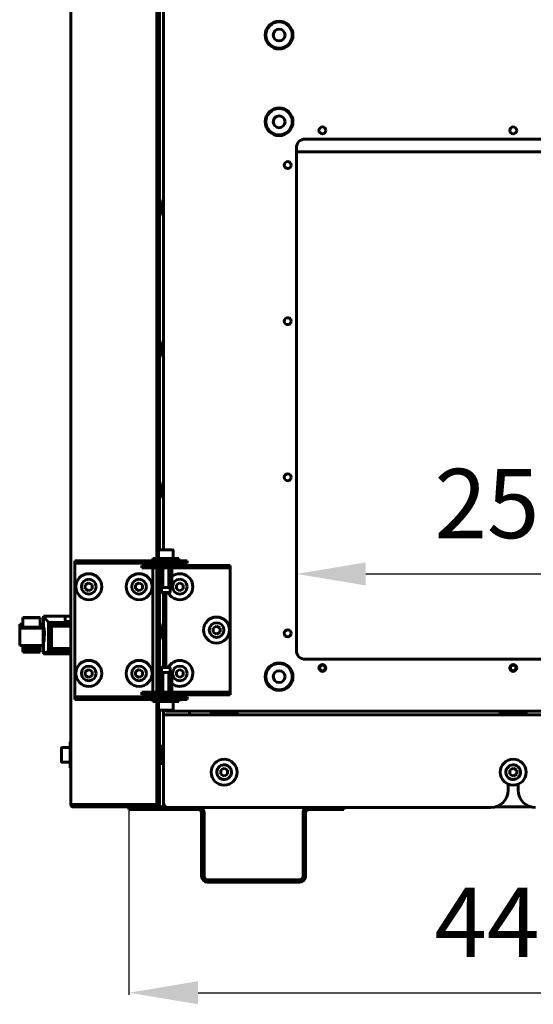
# Model space of a CAD drawing. Units: millimetres. Extents: x 25360 to 91512, y -29815 to 9110.
# Drawn here: x 30412 to 30709, y 3779 to 4347 of the extents above; entities that cross this region are included whole.
import ezdxf

# ---------------------------------------------------------------- set-up
doc = ezdxf.new("R2010")
doc.units = ezdxf.units.MM
doc.linetypes.add('K5LT_BASIC', pattern=[0])
doc.linetypes.add('K5LT_THIN', pattern=[0])
doc.layers.add('Все виды', color=7, linetype='Continuous')
doc.layers.add('Каталог', color=7, linetype='Continuous')
doc.styles.get("Standard").update_dxf_attribs({"font": 'arial.ttf'})
doc.dimstyles.new('ISO-25', dxfattribs={"dimtxt": 40, "dimasz": 40, "dimexe": 1.25, "dimexo": 0.625, "dimgap": 15, "dimtad": 1, "dimtxsty": 'Standard', "dimcen": 40, "dimadec": 0, "dimazin": 0, "dimtfac": 1, "dimtmove": 0, "dimatfit": 3, "dimfxl": 1, "dimarcsym": 0})

# ---------------------------------------------------------------- blocks, each defined once
blk = doc.blocks.new('*D4')
at = {"layer": 'Defpoints', "color": 0, "transparency": 16777216}
for p in [(30822, 4027.42), (30572, 3983.2), (30822, 3983.2)]:
    blk.add_point(p, dxfattribs=at)
at = {"layer": 'Каталог', "color": 0, "lineweight": -2, "transparency": 16777216}
for p, q in [((30572, 3983.82), (30572, 4028.67)), ((30612, 4027.42), (30782, 4027.42)), ((30822, 3983.82), (30822, 4028.67))]:
    blk.add_line(p, q, dxfattribs=at)
at = {"layer": 'Каталог', "color": 0, "transparency": 16777216}
for points in [[(30612, 4034.09), (30612, 4020.75), (30572, 4027.42)], [(30782, 4034.09), (30782, 4020.75), (30822, 4027.42)]]:
    blk.add_solid(points, dxfattribs=at)
at = {"layer": 'Каталог', "color": 0, "transparency": 16777216, "insert": (30697, 4062.84), "char_height": 40, "attachment_point": 5}
blk.add_mtext('250', dxfattribs=at)
blk = doc.blocks.new('*D9')
at = {"layer": 'Defpoints', "color": 0, "transparency": 16777216}
for p in [(30475.3, 3891.55), (30918.7, 3891.55), (30918.7, 3785.85)]:
    blk.add_point(p, dxfattribs=at)
at = {"layer": 'Все виды', "color": 0, "lineweight": -2, "transparency": 16777216}
for p, q in [((30475.3, 3890.92), (30475.3, 3784.6)), ((30918.7, 3890.92), (30918.7, 3784.6)), ((30515.3, 3785.85), (30878.7, 3785.85))]:
    blk.add_line(p, q, dxfattribs=at)
at = {"layer": 'Все виды', "color": 0, "transparency": 16777216}
for points in [[(30515.3, 3792.52), (30515.3, 3779.18), (30475.3, 3785.85)], [(30878.7, 3792.52), (30878.7, 3779.18), (30918.7, 3785.85)]]:
    blk.add_solid(points, dxfattribs=at)
at = {"layer": 'Все виды', "color": 0, "transparency": 16777216, "insert": (30697, 3821.27), "char_height": 40, "attachment_point": 5}
blk.add_mtext('446', dxfattribs=at)

msp = doc.modelspace()

# ---------------------------------------------------------------- linework, layer by layer
at = {"layer": 'Каталог', "linetype": 'K5LT_BASIC', "lineweight": 60}
for p, q in [((30441.955, 3894.347), (30441.955, 5390.097)), ((30491.555, 4601.022), (30491.555, 4036.247)), ((30492.255, 4601.022), (30492.255, 4036.247)), ((30492.955, 4596.022), (30492.955, 4041.247)), ((30495.305, 4041.247), (30495.305, 4596.022)), ((30441.955, 4003.135), (30441.955, 4578.222)), ((30495.305, 4314.197), (30495.305, 4347.958)), ((30495.305, 4311.197), (30495.305, 4314.197)), ((30495.305, 4311.197), (30495.305, 4299.197)), ((30495.305, 4290.847), (30495.305, 4299.197)), ((30495.305, 4278.847), (30495.305, 4290.847)), ((30495.305, 4275.847), (30495.305, 4278.847)), ((30577.005, 4278.197), (30817.005, 4278.197)), ((30495.305, 4041.247), (30495.305, 4275.847)), ((30572.005, 3983.197), (30572.005, 4273.197)), ((30822.005, 4270.847), (30572.005, 4270.847)), ((30494.458, 4240.695), (30495.305, 4243.659)), ((30494.305, 4237.597), (30494.305, 4239.597)), ((30494.305, 4237.597), (30494.305, 4239.597)), ((30494.458, 4236.499), (30495.305, 4233.534)), ((30494.305, 4156.097), (30494.305, 4158.097)), ((30494.305, 4156.097), (30494.305, 4158.097)), ((30494.458, 4159.195), (30495.305, 4162.159)), ((30494.458, 4154.999), (30495.305, 4152.034)), ((30494.458, 4077.695), (30495.305, 4080.659)), ((30494.305, 4074.597), (30494.305, 4076.597)), ((30494.305, 4074.597), (30494.305, 4076.597)), ((30494.458, 4073.499), (30495.305, 4070.534)), ((30492.505, 4040.822), (30492.505, 4036.247)), ((30492.93, 4041.247), (30498.667, 4041.247)), ((30498.667, 4041.247), (30500.58, 4041.247)), ((30501.005, 4040.822), (30501.005, 4036.247)), ((30444.255, 4033.547), (30444.255, 4035.047)), ((30444.255, 4035.047), (30446.459, 4035.047)), ((30444.255, 4033.547), (30444.255, 4031.547)), ((30446.459, 4033.547), (30444.255, 4033.547)), ((30446.459, 4035.047), (30473.797, 4035.047)), ((30473.797, 4033.547), (30446.459, 4033.547)), ((30473.797, 4035.047), (30481.592, 4035.047)), ((30481.592, 4033.547), (30473.797, 4033.547)), ((30493.958, 4035.047), (30481.592, 4035.047)), ((30493.958, 4033.547), (30481.592, 4033.547)), ((30482.789, 4032.347), (30497.789, 4032.347)), ((30482.789, 4032.347), (30482.789, 4030.847)), ((30489.255, 4036.247), (30504.255, 4036.247)), ((30489.255, 4036.247), (30489.255, 4035.047)), ((30489.255, 4032.347), (30489.255, 4033.547)), ((30491.555, 4033.547), (30491.555, 4032.347)), ((30491.755, 4032.447), (30491.755, 4033.297)), ((30493.958, 4035.047), (30508.958, 4035.047)), ((30508.958, 4033.547), (30493.958, 4033.547)), ((30502.024, 4032.347), (30497.789, 4032.347)), ((30501.755, 4032.447), (30501.755, 4033.297)), ((30502.024, 4032.347), (30510.411, 4032.347)), ((30504.255, 4036.247), (30504.255, 4035.047)), ((30508.958, 4033.547), (30508.958, 4035.047)), ((30532.141, 4032.347), (30510.411, 4032.347)), ((30532.141, 4032.347), (30533.755, 4032.347)), ((30533.755, 4032.347), (30533.755, 4030.847)), ((30444.255, 4031.547), (30444.255, 3958.547)), ((30497.789, 4030.847), (30482.789, 4030.847)), ((30489.255, 3959.247), (30489.255, 4030.847)), ((30491.555, 4030.847), (30491.555, 3959.247)), ((30492.255, 4030.847), (30492.255, 3959.247)), ((30492.955, 4030.847), (30492.955, 3959.247)), ((30493.305, 4030.847), (30493.305, 4019.797)), ((30495.03, 4030.847), (30495.03, 4019.797)), ((30502.024, 4030.847), (30497.789, 4030.847)), ((30498.48, 4030.847), (30498.48, 4019.797)), ((30500.205, 4030.847), (30500.205, 4019.797)), ((30510.411, 4030.847), (30502.024, 4030.847)), ((30532.141, 4030.847), (30510.411, 4030.847)), ((30533.755, 4030.847), (30532.141, 4030.847)), ((30533.755, 4028.847), (30533.755, 4030.847)), ((30533.755, 3961.247), (30533.755, 4028.847)), ((30450.255, 4021.201), (30452.255, 4022.356)), ((30450.255, 4018.892), (30450.255, 4021.201)), ((30452.255, 4022.356), (30454.255, 4021.201)), ((30454.255, 4021.201), (30454.255, 4018.892)), ((30479.255, 4021.201), (30481.255, 4022.356)), ((30479.255, 4018.892), (30479.255, 4021.201)), ((30481.255, 4022.356), (30483.255, 4021.201)), ((30483.255, 4021.201), (30483.255, 4018.892)), ((30502.755, 4021.201), (30504.755, 4022.356)), ((30502.755, 4018.892), (30502.755, 4021.201)), ((30504.755, 4022.356), (30506.755, 4021.201)), ((30506.755, 4021.201), (30506.755, 4018.892)), ((30452.255, 4017.737), (30450.255, 4018.892)), ((30454.255, 4018.892), (30452.255, 4017.737)), ((30481.255, 4017.737), (30479.255, 4018.892)), ((30483.255, 4018.892), (30481.255, 4017.737)), ((30493.594, 4019.547), (30493.555, 4019.547)), ((30493.594, 4019.547), (30494.74, 4019.547)), ((30494.255, 4019.547), (30494.255, 4016.747)), ((30494.255, 4016.747), (30499.255, 4016.747)), ((30494.255, 4016.747), (30494.755, 4016.247)), ((30495.609, 4019.547), (30494.74, 4019.547)), ((30494.755, 4016.247), (30498.755, 4016.247)), ((30495.305, 3973.847), (30495.305, 4016.247)), ((30495.305, 3973.847), (30495.305, 4016.247)), ((30495.609, 4019.547), (30497.9, 4019.547)), ((30496.755, 4016.247), (30496.755, 3973.847)), ((30498.769, 4019.547), (30497.9, 4019.547)), ((30499.255, 4016.747), (30498.755, 4016.247)), ((30498.769, 4019.547), (30499.915, 4019.547)), ((30499.255, 4019.547), (30499.255, 4016.747)), ((30499.955, 4019.547), (30499.915, 4019.547)), ((30504.755, 4017.737), (30502.755, 4018.892)), ((30506.755, 4018.892), (30504.755, 4017.737)), ((30412.546, 3998.3), (30412.411, 3998.343)), ((30412.411, 3998.343), (30412.411, 3998.3)), ((30414.143, 3998.343), (30412.411, 3998.343)), ((30414.143, 3998.3), (30412.411, 3998.3)), ((30414.143, 3997.739), (30412.411, 3998.3)), ((30412.411, 3998.3), (30412.411, 3988.323)), ((30414.143, 4002.173), (30414.143, 4002.199)), ((30424.151, 4002.199), (30414.143, 4002.199)), ((30414.143, 3996.716), (30414.143, 4002.173)), ((30424.151, 4002.173), (30414.143, 4002.173)), ((30424.151, 4002.199), (30424.151, 4002.173)), ((30424.151, 4002.173), (30424.151, 3996.716)), ((30425.923, 3998.343), (30424.151, 3998.343)), ((30425.882, 3998.3), (30424.151, 3998.3)), ((30426.151, 3998.222), (30424.151, 3998.222)), ((30425.882, 3998.3), (30425.641, 3998.222)), ((30425.923, 3998.343), (30425.786, 3998.3)), ((30425.882, 3998.222), (30425.882, 3998.3)), ((30425.923, 3998.222), (30425.923, 3998.343)), ((30426.151, 4003.135), (30426.151, 3998.164)), ((30438.684, 4003.135), (30426.151, 4003.135)), ((30426.151, 4003.135), (30428.998, 3999.386)), ((30426.151, 3998.164), (30426.151, 3986.223)), ((30428.998, 3999.386), (30429.005, 3999.371)), ((30441.955, 3999.386), (30428.998, 3999.386)), ((30429.005, 3999.371), (30429.005, 3982.6)), ((30429.005, 3999.371), (30429.103, 3999.278)), ((30429.103, 3999.278), (30429.129, 3999.215)), ((30441.955, 3999.278), (30429.103, 3999.278)), ((30429.129, 3999.215), (30429.304, 3999.004)), ((30429.129, 3999.215), (30429.129, 3982.69)), ((30429.304, 3999.004), (30429.336, 3998.952)), ((30441.955, 3999.004), (30429.304, 3999.004)), ((30429.336, 3998.952), (30429.61, 3998.694)), ((30429.336, 3998.952), (30429.336, 3982.882)), ((30441.955, 3998.694), (30429.61, 3998.694)), ((30429.61, 3998.694), (30429.666, 3998.6)), ((30429.666, 3998.6), (30429.99, 3998.265)), ((30429.666, 3998.6), (30429.666, 3983.225)), ((30429.99, 3998.265), (30430.08, 3998.087)), ((30441.955, 3998.265), (30429.99, 3998.265)), ((30430.08, 3998.087), (30430.08, 3983.705)), ((30430.08, 3998.087), (30430.335, 3997.802)), ((30438.684, 4000.005), (30438.684, 4003.135)), ((30438.684, 4003.135), (30441.955, 4003.135)), ((30441.955, 4000.005), (30438.684, 4000.005)), ((30494.458, 3996.195), (30495.305, 3999.159)), ((30412.411, 3986.1), (30412.418, 3996.079)), ((30412.418, 3996.079), (30414.143, 3996.637)), ((30425.916, 3996.079), (30412.418, 3996.079)), ((30424.151, 3996.716), (30414.143, 3996.716)), ((30414.143, 3996.637), (30414.143, 3996.716)), ((30424.151, 3996.716), (30424.151, 3996.637)), ((30424.151, 3996.637), (30425.916, 3996.079)), ((30425.916, 3996.079), (30425.923, 3986.1)), ((30426.151, 3996.958), (30426.2, 3996.91)), ((30426.151, 3996.552), (30426.233, 3996.495)), ((30426.404, 3996.222), (30426.151, 3996.222)), ((30426.2, 3996.91), (30426.466, 3995.819)), ((30426.233, 3996.495), (30426.296, 3996.414)), ((30426.296, 3996.414), (30426.298, 3996.41)), ((30426.298, 3996.41), (30426.303, 3996.402)), ((30426.303, 3996.402), (30426.313, 3996.385)), ((30426.313, 3996.385), (30426.333, 3996.35)), ((30426.336, 3996.328), (30426.32, 3996.373)), ((30426.333, 3996.35), (30426.372, 3996.269)), ((30426.352, 3996.277), (30426.336, 3996.328)), ((30426.368, 3996.222), (30426.352, 3996.277)), ((30426.372, 3996.269), (30426.392, 3996.222)), ((30426.466, 3995.819), (30426.642, 3993.375)), ((30426.642, 3993.375), (30426.583, 3989.814)), ((30441.955, 3997.802), (30430.335, 3997.802)), ((30430.335, 3997.802), (30430.494, 3997.418)), ((30430.494, 3997.418), (30430.724, 3997.302)), ((30430.494, 3997.418), (30430.494, 3984.356)), ((30430.724, 3997.302), (30430.724, 3984.469)), ((30441.955, 3997.302), (30430.724, 3997.302)), ((30494.305, 3993.097), (30494.305, 3995.097)), ((30494.305, 3993.097), (30494.305, 3995.097)), ((30523.955, 3996.201), (30525.955, 3997.356)), ((30523.955, 3993.892), (30523.955, 3996.201)), ((30525.955, 3992.737), (30523.955, 3993.892)), ((30525.955, 3997.356), (30527.955, 3996.201)), ((30527.955, 3993.892), (30525.955, 3992.737)), ((30527.955, 3996.201), (30527.955, 3993.892)), ((30412.411, 3988.323), (30412.413, 3988.323)), ((30412.411, 3986.144), (30412.411, 3988.323)), ((30426.368, 3988.222), (30426.151, 3988.222)), ((30426.151, 3987.891), (30426.208, 3987.925)), ((30426.16, 3987.887), (30426.151, 3987.891)), ((30426.169, 3987.885), (30426.16, 3987.887)), ((30426.179, 3987.885), (30426.169, 3987.885)), ((30426.319, 3988.067), (30426.179, 3987.885)), ((30426.179, 3987.885), (30426.179, 3987.885)), ((30426.208, 3987.925), (30426.264, 3987.984)), ((30426.264, 3987.984), (30426.295, 3988.029)), ((30426.295, 3988.029), (30426.297, 3988.031)), ((30426.297, 3988.031), (30426.3, 3988.037)), ((30426.3, 3988.037), (30426.307, 3988.048)), ((30426.307, 3988.048), (30426.32, 3988.07)), ((30426.583, 3989.814), (30426.319, 3988.067)), ((30494.458, 3991.999), (30495.305, 3989.034)), ((30412.411, 3986.144), (30412.411, 3986.144)), ((30425.923, 3986.1), (30412.411, 3986.1)), ((30414.143, 3985.669), (30414.143, 3986.1)), ((30424.151, 3985.669), (30414.143, 3985.669)), ((30414.143, 3984.768), (30414.143, 3985.669)), ((30424.151, 3984.768), (30414.143, 3984.768)), ((30414.143, 3983.958), (30414.143, 3984.768)), ((30414.143, 3983.278), (30414.143, 3983.958)), ((30424.151, 3983.958), (30414.143, 3983.958)), ((30414.143, 3982.769), (30414.143, 3983.278)), ((30424.151, 3983.278), (30414.143, 3983.278)), ((30424.151, 3982.769), (30414.143, 3982.769)), ((30414.143, 3982.427), (30414.143, 3982.769)), ((30414.143, 3982.253), (30414.143, 3982.427)), ((30424.151, 3982.427), (30414.143, 3982.427)), ((30414.143, 3982.244), (30414.143, 3982.253)), ((30424.151, 3982.253), (30414.143, 3982.253)), ((30424.151, 3982.244), (30414.143, 3982.244)), ((30424.151, 3986.1), (30424.151, 3985.669)), ((30424.151, 3985.669), (30424.151, 3984.768)), ((30424.151, 3984.768), (30424.151, 3983.958)), ((30424.151, 3983.958), (30424.151, 3983.278)), ((30424.151, 3983.278), (30424.151, 3982.769)), ((30424.151, 3982.769), (30424.151, 3982.427)), ((30424.151, 3982.427), (30424.151, 3982.253)), ((30424.151, 3982.253), (30424.151, 3982.244)), ((30426.151, 3986.222), (30425.923, 3986.222)), ((30426.151, 3986.223), (30426.151, 3981.715)), ((30426.151, 3981.309), (30426.151, 3981.715)), ((30426.151, 3981.715), (30426.206, 3981.687)), ((30428.892, 3981.309), (30426.151, 3981.309)), ((30428.998, 3982.593), (30426.206, 3981.687)), ((30438.684, 3981.687), (30426.206, 3981.687)), ((30428.922, 3981.343), (30428.892, 3981.309)), ((30441.955, 3981.309), (30428.892, 3981.309)), ((30428.922, 3981.343), (30428.922, 3981.687)), ((30429.019, 3981.404), (30428.922, 3981.343)), ((30429.005, 3982.6), (30428.998, 3982.593)), ((30441.955, 3982.593), (30428.998, 3982.593)), ((30429.103, 3982.649), (30429.005, 3982.6)), ((30429.087, 3981.492), (30429.019, 3981.404)), ((30441.955, 3981.404), (30429.019, 3981.404)), ((30429.087, 3981.492), (30429.087, 3981.687)), ((30429.243, 3981.585), (30429.087, 3981.492)), ((30429.129, 3982.69), (30429.103, 3982.649)), ((30441.955, 3982.649), (30429.103, 3982.649)), ((30429.304, 3982.829), (30429.129, 3982.69)), ((30429.326, 3981.687), (30429.243, 3981.585)), ((30441.955, 3981.585), (30429.243, 3981.585)), ((30429.336, 3982.882), (30429.304, 3982.829)), ((30441.955, 3982.829), (30429.304, 3982.829)), ((30429.61, 3983.138), (30429.336, 3982.882)), ((30429.666, 3983.225), (30429.61, 3983.138)), ((30441.955, 3983.138), (30429.61, 3983.138)), ((30429.99, 3983.534), (30429.666, 3983.225)), ((30430.08, 3983.705), (30429.99, 3983.534)), ((30441.955, 3983.534), (30429.99, 3983.534)), ((30430.335, 3983.979), (30430.08, 3983.705)), ((30430.494, 3984.356), (30430.335, 3983.979)), ((30441.955, 3983.979), (30430.335, 3983.979)), ((30430.724, 3984.469), (30430.494, 3984.356)), ((30441.955, 3984.469), (30430.724, 3984.469)), ((30438.684, 3982.44), (30441.955, 3982.44)), ((30438.684, 3981.687), (30438.684, 3982.44)), ((30441.955, 3982.248), (30438.684, 3982.248)), ((30441.955, 3981.893), (30438.684, 3981.893)), ((30441.955, 3930.547), (30441.955, 3981.309)), ((30817.005, 3978.197), (30577.005, 3978.197)), ((30450.255, 3971.201), (30452.255, 3972.356)), ((30450.255, 3968.892), (30450.255, 3971.201)), ((30452.255, 3972.356), (30454.255, 3971.201)), ((30454.255, 3971.201), (30454.255, 3968.892)), ((30479.255, 3971.201), (30481.255, 3972.356)), ((30479.255, 3968.892), (30479.255, 3971.201)), ((30481.255, 3972.356), (30483.255, 3971.201)), ((30483.255, 3971.201), (30483.255, 3968.892)), ((30493.305, 3959.247), (30493.305, 3970.297)), ((30493.594, 3970.547), (30493.555, 3970.547)), ((30493.555, 3970.547), (30493.594, 3970.547)), ((30493.594, 3970.547), (30494.74, 3970.547)), ((30494.255, 3973.347), (30494.755, 3973.847)), ((30494.255, 3970.547), (30494.255, 3973.347)), ((30494.255, 3973.347), (30499.255, 3973.347)), ((30495.609, 3970.547), (30494.74, 3970.547)), ((30494.755, 3973.847), (30498.755, 3973.847)), ((30495.03, 3959.247), (30495.03, 3970.297)), ((30495.609, 3970.547), (30497.9, 3970.547)), ((30498.769, 3970.547), (30497.9, 3970.547)), ((30498.48, 3959.247), (30498.48, 3970.297)), ((30499.255, 3973.347), (30498.755, 3973.847)), ((30498.769, 3970.547), (30499.915, 3970.547)), ((30499.255, 3970.547), (30499.255, 3973.347)), ((30499.955, 3970.547), (30499.915, 3970.547)), ((30500.205, 3959.247), (30500.205, 3970.297)), ((30502.755, 3971.201), (30504.755, 3972.356)), ((30502.755, 3968.892), (30502.755, 3971.201)), ((30504.755, 3972.356), (30506.755, 3971.201)), ((30506.755, 3971.201), (30506.755, 3968.892)), ((30452.255, 3967.737), (30450.255, 3968.892)), ((30454.255, 3968.892), (30452.255, 3967.737)), ((30481.255, 3967.737), (30479.255, 3968.892)), ((30483.255, 3968.892), (30481.255, 3967.737)), ((30504.755, 3967.737), (30502.755, 3968.892)), ((30506.755, 3968.892), (30504.755, 3967.737)), ((30444.255, 3958.547), (30444.255, 3956.547)), ((30482.789, 3959.247), (30482.789, 3957.747)), ((30482.789, 3959.247), (30497.789, 3959.247)), ((30497.789, 3959.247), (30502.024, 3959.247)), ((30502.024, 3959.247), (30510.411, 3959.247)), ((30510.411, 3959.247), (30532.141, 3959.247)), ((30532.141, 3959.247), (30533.755, 3959.247)), ((30533.755, 3959.247), (30533.755, 3961.247)), ((30533.755, 3959.247), (30533.755, 3957.747)), ((30444.255, 3955.047), (30444.255, 3956.547)), ((30444.255, 3956.547), (30446.459, 3956.547)), ((30446.459, 3955.047), (30444.255, 3955.047)), ((30446.459, 3956.547), (30473.797, 3956.547)), ((30446.459, 3955.047), (30473.797, 3955.047)), ((30473.797, 3956.547), (30481.592, 3956.547)), ((30481.592, 3955.047), (30473.797, 3955.047)), ((30481.592, 3956.547), (30493.958, 3956.547)), ((30481.592, 3955.047), (30493.958, 3955.047)), ((30497.789, 3957.747), (30482.789, 3957.747)), ((30489.255, 3956.547), (30489.255, 3957.747)), ((30489.255, 3953.847), (30489.255, 3955.047)), ((30489.255, 3953.847), (30504.255, 3953.847)), ((30491.555, 3957.747), (30491.555, 3956.547)), ((30491.555, 3953.847), (30491.555, 3897.047)), ((30491.755, 3957.647), (30491.755, 3956.797)), ((30492.255, 3953.847), (30492.255, 3897.047)), ((30492.505, 3949.272), (30492.505, 3953.847)), ((30493.958, 3956.547), (30508.958, 3956.547)), ((30508.958, 3955.047), (30493.958, 3955.047)), ((30497.789, 3957.747), (30502.024, 3957.747)), ((30501.005, 3949.272), (30501.005, 3953.847)), ((30501.755, 3957.647), (30501.755, 3956.797)), ((30510.411, 3957.747), (30502.024, 3957.747)), ((30504.255, 3953.847), (30504.255, 3955.047)), ((30508.958, 3955.047), (30508.958, 3956.547)), ((30532.141, 3957.747), (30510.411, 3957.747)), ((30533.755, 3957.747), (30532.141, 3957.747)), ((30492.93, 3948.847), (30498.667, 3948.847)), ((30492.955, 3948.847), (30492.955, 3897.047)), ((30495.305, 3946.197), (30495.305, 3948.847)), ((30496.605, 3948.197), (30496.605, 3948.847)), ((30897.405, 3948.197), (30496.605, 3948.197)), ((30498.305, 3948.197), (30510.305, 3948.197)), ((30498.667, 3948.847), (30500.58, 3948.847)), ((30510.305, 3948.197), (30510.305, 3946.197)), ((30522.805, 3947.397), (30530.305, 3947.397)), ((30522.805, 3946.197), (30522.805, 3947.397)), ((30526.055, 3948.197), (30526.055, 3947.397)), ((30530.305, 3947.397), (30537.805, 3947.397)), ((30534.555, 3948.197), (30534.555, 3947.397)), ((30537.805, 3946.197), (30537.805, 3947.397)), ((30689.505, 3947.397), (30697.005, 3947.397)), ((30689.505, 3946.197), (30689.505, 3947.397)), ((30692.755, 3948.197), (30692.755, 3947.397)), ((30697.005, 3947.397), (30704.505, 3947.397)), ((30701.255, 3948.197), (30701.255, 3947.397)), ((30704.505, 3946.197), (30704.505, 3947.397)), ((30495.305, 3946.197), (30898.705, 3946.197)), ((30495.305, 3946.197), (30495.305, 3942.697)), ((30495.305, 3942.697), (30495.305, 3895.697)), ((30441.955, 3930.547), (30441.455, 3930.547)), ((30441.455, 3923.047), (30441.455, 3930.547)), ((30436.455, 3926.872), (30436.455, 3923.047)), ((30436.88, 3927.297), (30441.455, 3927.297)), ((30492.955, 3925.547), (30493.955, 3925.547)), ((30493.955, 3918.297), (30493.955, 3927.797)), ((30495.055, 3928.047), (30494.205, 3928.047)), ((30436.455, 3923.047), (30436.455, 3919.222)), ((30436.88, 3918.797), (30441.455, 3918.797)), ((30441.455, 3915.547), (30441.455, 3923.047)), ((30492.955, 3920.547), (30493.955, 3920.547)), ((30441.955, 3915.547), (30441.455, 3915.547)), ((30441.955, 3894.347), (30441.955, 3915.547)), ((30495.055, 3918.047), (30494.205, 3918.047)), ((30528.305, 3914.201), (30530.305, 3915.356)), ((30528.305, 3911.892), (30528.305, 3914.201)), ((30530.305, 3915.356), (30532.305, 3914.201)), ((30532.305, 3914.201), (30532.305, 3911.892)), ((30695.005, 3914.201), (30697.005, 3915.356)), ((30695.005, 3911.892), (30695.005, 3914.201)), ((30697.005, 3915.356), (30699.005, 3914.201)), ((30699.005, 3914.201), (30699.005, 3911.892)), ((30530.305, 3910.737), (30528.305, 3911.892)), ((30532.305, 3911.892), (30530.305, 3910.737)), ((30697.005, 3910.737), (30695.005, 3911.892)), ((30699.005, 3911.892), (30697.005, 3910.737)), ((30694.105, 3906.13), (30694.105, 3902.697)), ((30699.905, 3902.697), (30699.905, 3906.13)), ((30491.555, 3894.649), (30491.555, 3897.047)), ((30492.255, 3897.047), (30492.255, 3894.047)), ((30492.955, 3897.047), (30492.955, 3894.047)), ((30443.255, 3894.347), (30441.955, 3894.347)), ((30490.255, 3894.347), (30443.255, 3894.347)), ((30443.255, 3893.047), (30443.255, 3894.347)), ((30443.955, 3893.047), (30443.255, 3893.047)), ((30490.255, 3893.047), (30443.255, 3893.047)), ((30490.955, 3893.047), (30443.955, 3893.047)), ((30475.305, 3893.047), (30475.305, 3891.547)), ((30478.305, 3891.547), (30475.305, 3891.547)), ((30492.305, 3891.547), (30478.305, 3891.547)), ((30490.255, 3894.347), (30490.255, 3893.047)), ((30490.255, 3894.347), (30490.855, 3894.347)), ((30490.855, 3894.347), (30490.855, 3894.421)), ((30491.555, 3894.347), (30490.855, 3894.347)), ((30490.955, 3893.047), (30490.955, 3893.251)), ((30492.305, 3893.047), (30490.955, 3893.047)), ((30491.555, 3895.739), (30491.555, 3894.59)), ((30491.555, 3894.347), (30491.555, 3894.649)), ((30491.555, 3894.047), (30491.555, 3894.347)), ((30491.555, 3894.047), (30492.255, 3894.047)), ((30492.255, 3894.047), (30492.955, 3894.047)), ((30492.305, 3893.047), (30495.305, 3893.047)), ((30495.305, 3891.547), (30492.305, 3891.547)), ((30495.305, 3895.697), (30495.305, 3894.347)), ((30495.305, 3891.547), (30495.305, 3893.047)), ((30495.305, 3893.047), (30496.898, 3893.047)), ((30498.305, 3891.547), (30495.305, 3891.547)), ((30498.305, 3892.697), (30684.105, 3892.697)), ((30498.305, 3891.547), (30515.305, 3891.547)), ((30579.305, 3891.547), (30596.305, 3891.547)), ((30599.305, 3891.547), (30596.305, 3891.547)), ((30599.305, 3891.547), (30599.305, 3892.697)), ((30707.282, 3893.047), (30686.727, 3893.047)), ((30517.305, 3889.547), (30517.305, 3853.047)), ((30518.805, 3889.547), (30518.805, 3853.047)), ((30575.805, 3853.047), (30575.805, 3889.547)), ((30577.305, 3853.047), (30577.305, 3889.547)), ((30520.805, 3851.047), (30573.805, 3851.047)), ((30520.805, 3849.547), (30573.805, 3849.547))]:
    msp.add_line(p, q, dxfattribs=at)
at = {"layer": 'Каталог', "linetype": 'K5LT_THIN', "lineweight": 18}
for p, q in [((30492.955, 3925.114), (30493.955, 3925.114)), ((30492.955, 3920.98), (30493.955, 3920.98))]:
    msp.add_line(p, q, dxfattribs=at)
at = {"layer": 'Каталог', "linetype": 'K5LT_BASIC', "lineweight": 60}
for centre, radius in [((30562.005, 4338.197), 8), ((30562.005, 4338.197), 7.6), ((30562.005, 4338.197), 3.4), ((30562.005, 4288.197), 8), ((30562.005, 4288.197), 7.6), ((30562.005, 4288.197), 3.4), ((30587.005, 4283.197), 2), ((30697.005, 4283.197), 2), ((30567.005, 4263.197), 2), ((30567.005, 4173.197), 2), ((30567.005, 4083.197), 2), ((30452.255, 4020.047), 7.5), ((30481.255, 4020.047), 7.5), ((30525.955, 3995.047), 7.5), ((30567.005, 3993.197), 2), ((30452.255, 3970.047), 7.5), ((30481.255, 3970.047), 7.5), ((30562.005, 3968.197), 8), ((30562.005, 3968.197), 7.6), ((30562.005, 3968.197), 3.4), ((30587.005, 3973.197), 2), ((30587.005, 3973.197), 1.6), ((30697.005, 3973.197), 2), ((30697.005, 3973.197), 1.6), ((30530.305, 3913.047), 7.5), ((30697.005, 3913.047), 7.5)]:
    msp.add_circle(centre, radius, dxfattribs=at)
for centre, radius, start, end in [((30577.005, 4273.197), 5, 90, 180), ((30498.305, 4239.597), 4, 164.06752, 180), ((30498.305, 4239.597), 4, 164.06752, 180), ((30498.305, 4237.597), 4, 180, 195.93248), ((30498.305, 4237.597), 4, 180, 195.93248), ((30498.305, 4158.097), 4, 164.06752, 180), ((30498.305, 4158.097), 4, 164.06752, 180), ((30498.305, 4156.097), 4, 180, 195.93248), ((30498.305, 4156.097), 4, 180, 195.93248), ((30498.305, 4076.597), 4, 164.06752, 180), ((30498.305, 4076.597), 4, 164.06752, 180), ((30498.305, 4074.597), 4, 180, 195.93248), ((30498.305, 4074.597), 4, 180, 195.93248), ((30492.93, 4040.822), 0.425, 90, 180), ((30500.58, 4040.822), 0.425, 0, 90), ((30492.005, 4033.297), 0.25, 90.0031, 180), ((30492.005, 4032.447), 0.25, 180, 203.57818), ((30501.505, 4033.297), 0.25, 0, 90), ((30501.505, 4032.447), 0.25, 336.42182, 0), ((30504.755, 4020.047), 7.5, 210.44205, 90), ((30504.755, 4020.047), 7.5, 90, 127.34887), ((30452.255, 4020.047), 4.25, 90, 0), ((30452.255, 4020.047), 4.25, 0, 90), ((30481.255, 4020.047), 4.25, 90, 0), ((30481.255, 4020.047), 4.25, 0, 90), ((30504.755, 4020.047), 4.25, 90, 0), ((30504.755, 4020.047), 4.25, 0, 90), ((30493.555, 4019.797), 0.25, 180, 270), ((30499.955, 4019.797), 0.25, 270, 0), ((30525.955, 3995.047), 4.25, 90, 0), ((30525.955, 3995.047), 4.25, 0, 90), ((30498.305, 3995.097), 4, 164.06752, 180), ((30498.305, 3995.097), 4, 164.06752, 180), ((30498.305, 3993.097), 4, 180, 195.93248), ((30498.305, 3993.097), 4, 180, 195.93248), ((30577.005, 3983.197), 5, 180, 270), ((30504.755, 3970.047), 7.5, 90, 149.55795), ((30504.755, 3970.047), 7.5, 232.65113, 90), ((30452.255, 3970.047), 4.25, 90, 0), ((30452.255, 3970.047), 4.25, 0, 90), ((30481.255, 3970.047), 4.25, 90, 0), ((30481.255, 3970.047), 4.25, 0, 90), ((30493.555, 3970.297), 0.25, 90, 180), ((30493.555, 3970.297), 0.25, 90, 180), ((30499.955, 3970.297), 0.25, 0, 90), ((30504.755, 3970.047), 4.25, 90, 0), ((30504.755, 3970.047), 4.25, 0, 90), ((30492.005, 3957.647), 0.25, 156.42182, 180), ((30492.005, 3956.797), 0.25, 180, 270), ((30501.505, 3956.797), 0.25, 270, 0), ((30501.505, 3957.647), 0.25, 0, 23.57818), ((30492.93, 3949.272), 0.425, 180, 270), ((30496.605, 3949.847), 1.3, 230.28486, 270), ((30500.58, 3949.272), 0.425, 270, 0), ((30436.88, 3926.872), 0.425, 90, 180), ((30494.205, 3927.797), 0.25, 90, 180), ((30495.055, 3927.797), 0.25, 0, 90), ((30436.88, 3919.222), 0.425, 180, 270), ((30494.205, 3918.297), 0.25, 180, 270), ((30495.055, 3918.297), 0.25, 270, 0), ((30530.305, 3913.047), 4.25, 150, 60), ((30530.305, 3913.047), 4.25, 60, 150), ((30697.005, 3913.047), 4.25, 150, 60), ((30697.005, 3913.047), 4.25, 60, 150), ((30684.105, 3902.697), 10, 270, 0), ((30709.905, 3902.697), 10, 180, 270), ((30443.255, 3894.347), 1.3, 180, 270), ((30443.255, 3894.347), 0.6, 180, 270), ((30490.255, 3894.347), 1.3, 270, 0), ((30490.255, 3894.347), 0.6, 270, 0), ((30490.955, 3894.347), 1.3, 270, 346.65764), ((30498.305, 3895.697), 3, 180, 270), ((30496.605, 3894.347), 1.3, 180, 270), ((30515.305, 3889.547), 2, 0, 90), ((30515.305, 3889.547), 3.5, 0, 64.15807), ((30579.305, 3889.547), 3.5, 115.84193, 180), ((30579.305, 3889.547), 2, 90, 180), ((30520.805, 3853.047), 3.5, 180, 270), ((30520.805, 3853.047), 2, 180, 270), ((30573.805, 3853.047), 2, 270, 0), ((30573.805, 3853.047), 3.5, 270, 0)]:
    msp.add_arc(centre, radius, start, end, dxfattribs=at)
for points, knots in [([(30493.594, 4019.547), (30493.538, 4019.547), (30493.481, 4019.555), (30493.399, 4019.602), (30493.372, 4019.623), (30493.325, 4019.689), (30493.305, 4019.739), (30493.305, 4019.797)], [0, 0, 0, 0, 0.5, 0.5, 0.75, 0.75, 1, 1, 1, 1]), ([(30495.03, 4019.797), (30495.03, 4019.768), (30495.024, 4019.74), (30495.008, 4019.692), (30494.997, 4019.673), (30494.962, 4019.623), (30494.935, 4019.602), (30494.854, 4019.555), (30494.796, 4019.547), (30494.74, 4019.547)], [0, 0, 0, 0, 0.125, 0.125, 0.25, 0.25, 0.5, 0.5, 1, 1, 1, 1]), ([(30495.609, 4019.547), (30495.495, 4019.547), (30495.381, 4019.555), (30495.217, 4019.602), (30495.164, 4019.623), (30495.071, 4019.689), (30495.03, 4019.739), (30495.03, 4019.797)], [0, 0, 0, 0, 0.5, 0.5, 0.75, 0.75, 1, 1, 1, 1]), ([(30498.48, 4019.797), (30498.48, 4019.768), (30498.469, 4019.74), (30498.436, 4019.692), (30498.415, 4019.673), (30498.345, 4019.623), (30498.292, 4019.602), (30498.128, 4019.555), (30498.014, 4019.547), (30497.9, 4019.547)], [0, 0, 0, 0, 0.125, 0.125, 0.25, 0.25, 0.5, 0.5, 1, 1, 1, 1]), ([(30498.769, 4019.547), (30498.713, 4019.547), (30498.655, 4019.555), (30498.573, 4019.602), (30498.547, 4019.623), (30498.5, 4019.689), (30498.48, 4019.739), (30498.48, 4019.797)], [0, 0, 0, 0, 0.5, 0.5, 0.75, 0.75, 1, 1, 1, 1]), ([(30500.205, 4019.797), (30500.205, 4019.768), (30500.199, 4019.74), (30500.183, 4019.692), (30500.172, 4019.673), (30500.137, 4019.623), (30500.111, 4019.602), (30500.029, 4019.555), (30499.972, 4019.547), (30499.915, 4019.547)], [0, 0, 0, 0, 0.125, 0.125, 0.25, 0.25, 0.5, 0.5, 1, 1, 1, 1]), ([(30493.594, 3970.547), (30493.538, 3970.547), (30493.481, 3970.538), (30493.399, 3970.491), (30493.372, 3970.47), (30493.325, 3970.404), (30493.305, 3970.354), (30493.305, 3970.297)], [0, 0, 0, 0, 0.5, 0.5, 0.75, 0.75, 1, 1, 1, 1]), ([(30495.03, 3970.297), (30495.03, 3970.325), (30495.024, 3970.353), (30495.008, 3970.401), (30494.997, 3970.42), (30494.962, 3970.47), (30494.935, 3970.491), (30494.854, 3970.538), (30494.796, 3970.547), (30494.74, 3970.547)], [0, 0, 0, 0, 0.125, 0.125, 0.25, 0.25, 0.5, 0.5, 1, 1, 1, 1]), ([(30495.609, 3970.547), (30495.495, 3970.547), (30495.381, 3970.538), (30495.217, 3970.491), (30495.164, 3970.47), (30495.071, 3970.404), (30495.03, 3970.355), (30495.03, 3970.297)], [0, 0, 0, 0, 0.5, 0.5, 0.75, 0.75, 1, 1, 1, 1]), ([(30498.48, 3970.297), (30498.48, 3970.326), (30498.469, 3970.353), (30498.436, 3970.401), (30498.415, 3970.42), (30498.345, 3970.47), (30498.292, 3970.491), (30498.128, 3970.538), (30498.014, 3970.547), (30497.9, 3970.547)], [0, 0, 0, 0, 0.125, 0.125, 0.25, 0.25, 0.5, 0.5, 1, 1, 1, 1]), ([(30498.769, 3970.547), (30498.713, 3970.547), (30498.655, 3970.538), (30498.573, 3970.491), (30498.547, 3970.47), (30498.5, 3970.404), (30498.48, 3970.355), (30498.48, 3970.297)], [0, 0, 0, 0, 0.5, 0.5, 0.75, 0.75, 1, 1, 1, 1]), ([(30500.205, 3970.297), (30500.205, 3970.326), (30500.199, 3970.353), (30500.183, 3970.401), (30500.172, 3970.42), (30500.137, 3970.47), (30500.111, 3970.491), (30500.029, 3970.538), (30499.972, 3970.547), (30499.915, 3970.547)], [0, 0, 0, 0, 0.125, 0.125, 0.25, 0.25, 0.5, 0.5, 1, 1, 1, 1])]:
    msp.add_open_spline(points, degree=3, knots=knots, dxfattribs=at)
msp.add_open_spline([(30491.555, 3894.59), (30491.555, 3894.585), (30491.549, 3894.573), (30491.525, 3894.556), (30491.484, 3894.538), (30491.428, 3894.521), (30491.358, 3894.503), (30491.273, 3894.486), (30491.176, 3894.468), (30491.067, 3894.451), (30490.948, 3894.434), (30490.82, 3894.416), (30490.685, 3894.399), (30490.544, 3894.381), (30490.4, 3894.364), (30490.303, 3894.352), (30490.255, 3894.347)], degree=3, dxfattribs=at)

# ---------------------------------------------------------------- dimensions: what is measured, and where the dimension line sits
at = {"layer": 'Все виды', "color": 1}
dim = msp.add_linear_dim(base=(30918.705, 3785.849), p1=(30475.305, 3891.547), p2=(30918.705, 3891.547), text='446', dimstyle='ISO-25', dxfattribs=at)
dim.commit()
dim.dimension.update_dxf_attribs({"geometry": '*D9', "text_midpoint": (30697.005, 3821.272)})
at = {"layer": 'Каталог', "color": 5}
dim = msp.add_linear_dim(base=(30822.005, 4027.42), p1=(30572.005, 3983.197), p2=(30822.005, 3983.197), dimstyle='ISO-25', dxfattribs=at)
dim.commit()
dim.dimension.update_dxf_attribs({"geometry": '*D4', "text_midpoint": (30697.005, 4062.843)})

doc.saveas('drawing.dxf')
